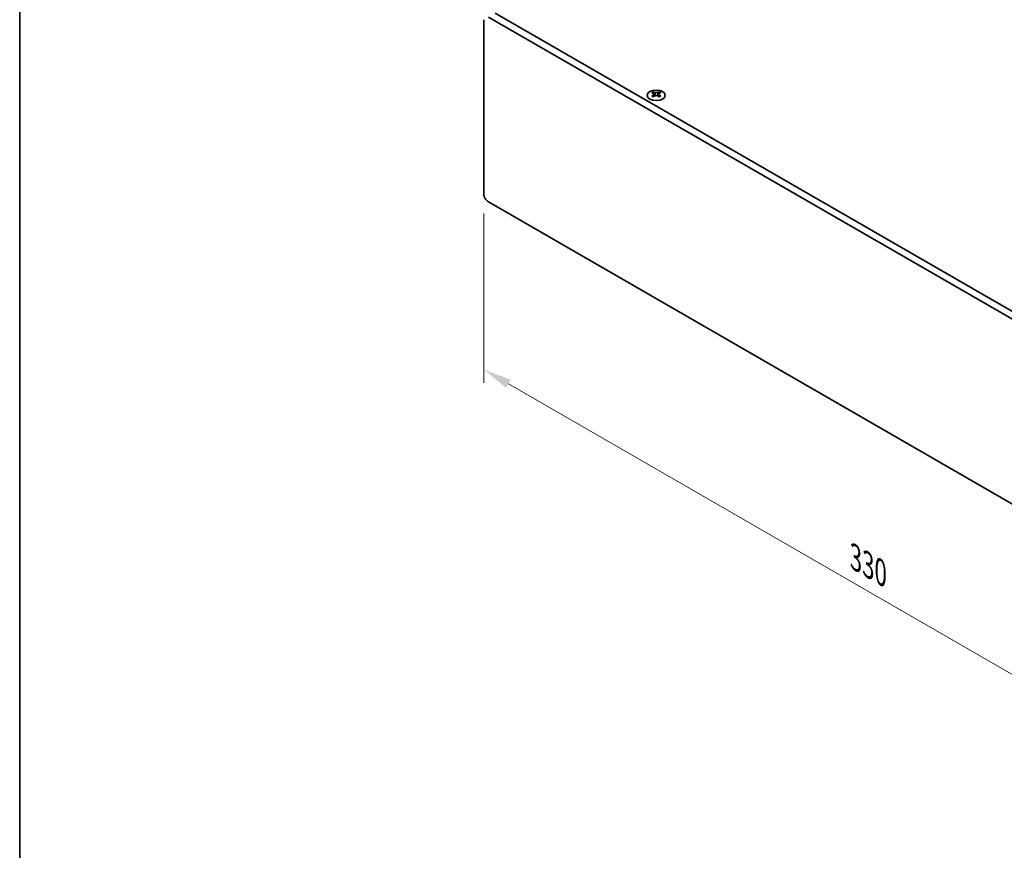
# Model space of a CAD drawing. Units: millimetres. Extents: x 0 to 7664, y 0 to 1405.
# Drawn here: x 0 to 304, y 488 to 745 of the extents above; entities that cross this region are included whole.
import ezdxf

# ---------------------------------------------------------------- set-up
doc = ezdxf.new("R2010")
doc.units = ezdxf.units.MM
doc.header["$LTSCALE"] = 3.5
doc.layers.get('Defpoints').update_dxf_attribs({"lineweight": 25})
for name, color, linetype, lineweight in [('Border (ISO)', 7, 'Continuous', 35), ('Dimension (ISO)', 7, 'Continuous', 18), ('Visible (ISO)', 7, 'Continuous', 35), ('Visible Narrow (ISO)', 7, 'Continuous', 25)]:
    doc.layers.add(name, color=color, linetype=linetype, lineweight=lineweight)
doc.styles.add('Note Text (TK)', font='txt')
doc.dimstyles.new('Default - Method 1b (TK)', dxfattribs={"dimscale": 3.5, "dimtxt": 2.5, "dimasz": 2.5, "dimexe": 1, "dimexo": 1.5, "dimgap": 1, "dimtad": 1, "dimtoh": 1, "dimrnd": 1e-08, "dimdsep": 46, "dimtxsty": 'Note Text (TK)', "dimcen": 0.09, "dimdle": 5, "dimclrd": 100, "dimclre": 100, "dimclrt": 7, "dimadec": 1, "dimazin": 1, "dimtfac": 1, "dimtmove": 0, "dimatfit": 3, "dimfxl": 1, "dimtolj": 1, "dimlwd": -1, "dimlwe": -1, "dimarcsym": 0})

# ---------------------------------------------------------------- blocks, each defined once
blk = doc.blocks.new('図面枠 tk図枠')
at = {"layer": 'Border (ISO)'}
blk.add_line((14.5, 289), (14.5, 8), dxfattribs=at)
blk = doc.blocks.new('*D6')
at = {"layer": 'Defpoints', "color": 0}
for p in [(143.43, 691.13), (376.77, 556.41), (376.77, 502.11)]:
    blk.add_point(p, dxfattribs=at)
at = {"layer": 'Dimension (ISO)', "color": 100}
for p, q in [((143.43, 685.07), (143.43, 632.79)), ((151, 632.46), (369.19, 506.49)), ((376.77, 550.35), (376.77, 498.07))]:
    blk.add_line(p, q, dxfattribs=at)
for points in [[(151.73, 633.72), (150.27, 631.19), (143.43, 636.83)], [(369.92, 507.75), (368.46, 505.22), (376.77, 502.11)]]:
    blk.add_solid(points, dxfattribs=at)
at = {"layer": 'Dimension (ISO)', "color": 7, "insert": (258.26, 578.7), "char_height": 8.75, "attachment_point": 4, "rotation": 330, "style": 'Note Text (TK)'}
blk.add_mtext('\\A1;{\\Q-30.000;\\W0.816;\\H0.816x;330}', dxfattribs=at)

msp = doc.modelspace()

# ---------------------------------------------------------------- linework, layer by layer
at = {"layer": 'Visible (ISO)'}
for p, q in [((144.8399, 745.8348), (375.3567, 612.7459)), ((377.4781, 613.9706), (146.9612, 747.0596)), ((143.4257, 691.1295), (143.4257, 745.0183)), ((195.8046, 722.7302), (195.8046, 722.5136)), ((195.9334, 722.0447), (195.9334, 721.223)), ((197.4083, 722.0447), (197.4083, 721.223)), ((197.5371, 722.7302), (197.5371, 722.5136)), ((375.3567, 555.5911), (144.8399, 688.68))]:
    msp.add_line(p, q, dxfattribs=at)
msp.add_ellipse((196.6708, 721.6257), major_axis=(2.8, 0), ratio=0.57735027, dxfattribs=at)
for centre, major_axis, start_param, end_param in [((195.5395, 716.684), (3.6136, 6.259), 0.73348815, 0.83730818), ((196.4057, 715.8777), (-3.6964, 6.4023), 5.61642416, 5.71594113), ((196.4057, 716.1839), (3.6964, 6.4023), 0.90403518, 1.00355215), ((195.5395, 715.3776), (-3.6136, 6.259), 5.44587713, 5.54969716), ((196.936, 716.1839), (3.6964, -6.4023), 2.47483151, 2.57434848), ((196.5118, 722.1054), (0.5, -0.866), 3.92699082, 4.29658814), ((196.936, 715.8777), (-3.6964, -6.4023), 4.04562784, 4.14514481), ((196.5118, 722.1054), (0.5, -0.866), 4.54004732, 5.14665184), ((196.4057, 716.1839), (3.6964, 6.4023), 0.56724417, 0.66676114), ((196.4057, 715.8777), (-3.6964, 6.4023), 5.27963315, 5.37915012), ((196.8299, 722.1054), (0.5, 0.866), 4.27812612, 4.88473064), ((196.8299, 722.1054), (0.5, 0.866), 5.12818982, 5.49778714), ((197.8022, 716.684), (3.6136, -6.259), 2.30428447, 2.40810451), ((197.8022, 715.3776), (-3.6136, -6.259), 3.8750808, 3.97890083), ((196.936, 715.8777), (-3.6964, -6.4023), 3.70883683, 3.8083538), ((196.936, 716.1839), (3.6964, -6.4023), 2.1380405, 2.23755747), ((144.8399, 690.313), (-1, 1.7321), 0.78539816, 2.35619449)]:
    msp.add_ellipse(centre, major_axis=major_axis, ratio=0.57735027, start_param=start_param, end_param=end_param, dxfattribs=at)
for points in [[(195.787, 721.8204), (195.8312, 721.8521), (195.8697, 721.8897), (195.9208, 721.9679), (195.9334, 722.0083), (195.9334, 722.081), (195.9208, 722.118), (195.8697, 722.1821), (195.8312, 722.2093), (195.787, 722.2287)], [(196.3173, 722.5349), (196.3615, 722.5154), (196.4176, 722.4985), (196.5408, 722.476), (196.6079, 722.4705), (196.7338, 722.4705), (196.8009, 722.476), (196.9241, 722.4985), (196.9802, 722.5154), (197.0244, 722.5349)], [(197.0244, 721.5143), (196.9802, 721.5459), (196.9241, 721.5734), (196.8009, 721.6099), (196.7338, 721.6189), (196.6079, 721.6189), (196.5408, 721.6099), (196.4176, 721.5734), (196.3615, 721.5459), (196.3173, 721.5143)], [(197.5547, 722.2287), (197.5105, 722.2093), (197.472, 722.1821), (197.4209, 722.118), (197.4083, 722.081), (197.4083, 722.0083), (197.4209, 721.9679), (197.472, 721.8897), (197.5105, 721.8521), (197.5547, 721.8204)]]:
    msp.add_open_spline(points, degree=3, knots=[0.076192776, 0.076192776, 0.076192776, 0.076192776, 0.0950828432, 0.0950828432, 0.1139729103, 0.1139729103, 0.1328629774, 0.1328629774, 0.1517530446, 0.1517530446, 0.1517530446, 0.1517530446], dxfattribs=at)
at = {"layer": 'Visible Narrow (ISO)'}
for p, q in [((195.8046, 722.5136), (195.5082, 722.3425)), ((195.787, 721.8204), (195.787, 721.1289)), ((196.3173, 722.5349), (196.3173, 721.5143)), ((197.0244, 722.5349), (197.0244, 721.5143)), ((197.8335, 722.3425), (197.5371, 722.5136)), ((197.5547, 721.8204), (197.5547, 721.1289))]:
    msp.add_line(p, q, dxfattribs=at)

# ---------------------------------------------------------------- block references
at = {"xscale": 3.5, "yscale": 3.5, "zscale": 3.5}
msp.add_blockref('図面枠 tk図枠', (-50.75, -28), dxfattribs=at)

# ---------------------------------------------------------------- dimensions: what is measured, and where the dimension line sits
at = {"layer": 'Dimension (ISO)', "color": 100}
dim = msp.add_linear_dim(base=(376.7709, 502.1106), p1=(143.4257, 691.1295), p2=(376.7709, 556.4076), angle=150, text='{\\Q-30.000;\\W0.816;\\H0.816x;<>}', dimstyle='Default - Method 1b (TK)', override={"dimgap": 1, "dimtoh": 0, "dimdec": 2, "dimlfac": 1.224745, "dimtol": 0, "dimlim": 0, "dimtp": 0, "dimtm": 0, "dimtdec": 2, "dimtofl": 0, "dimatfit": 1}, dxfattribs=at)
dim.commit()
dim.dimension.update_dxf_attribs({"geometry": '*D6', "text_midpoint": (260.0983, 569.4715), "dimtype": 160})

doc.saveas('drawing.dxf')
